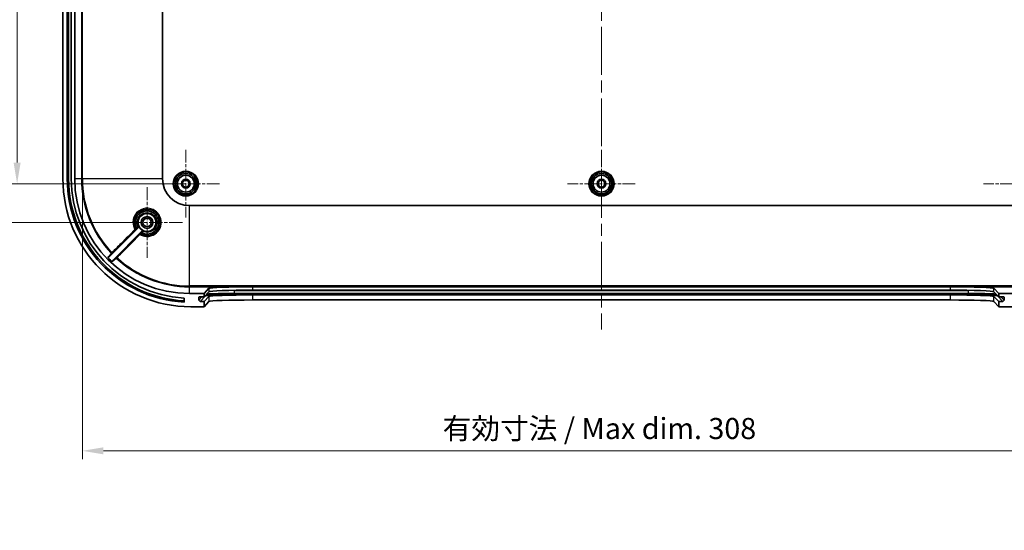
# Model space of a CAD drawing. Units: millimetres. Extents: x 36 to 5550, y 19 to 1004.
# Drawn here: x 3110 to 3402, y 523 to 674 of the extents above; entities that cross this region are included whole.
import ezdxf

# ---------------------------------------------------------------- set-up
doc = ezdxf.new("R2010")
doc.units = ezdxf.units.MM
doc.header["$LTSCALE"] = 2.5
doc.linetypes.add('CHAIN', pattern=[0.3543, 0.2362, -0.0295, 0.0591, -0.0295])
doc.layers.get('Defpoints').update_dxf_attribs({"lineweight": 25})
for name, color, linetype, lineweight in [('Center Mark (ISO)', 131, 'Continuous', 18), ('Centerline (ISO)', 131, 'Continuous', 18), ('Dimension (ISO)', 7, 'Continuous', 18), ('Visible (ISO)', 7, 'Continuous', 35), ('Visible Narrow (ISO)', 7, 'Continuous', 25)]:
    doc.layers.add(name, color=color, linetype=linetype, lineweight=lineweight)
doc.styles.add('Note Text (TK)', font='txt')
doc.dimstyles.new('Default - Method 1b (TK)', dxfattribs={"dimscale": 2.5, "dimtxt": 2.5, "dimasz": 2.5, "dimexe": 1, "dimexo": 1.5, "dimgap": 1, "dimtad": 1, "dimtoh": 1, "dimrnd": 1e-08, "dimdsep": 46, "dimtxsty": 'Note Text (TK)', "dimcen": 0.09, "dimdle": 5, "dimclrd": 100, "dimclre": 100, "dimclrt": 7, "dimadec": 1, "dimazin": 1, "dimtfac": 1, "dimtmove": 0, "dimatfit": 3, "dimfxl": 1, "dimtolj": 1, "dimlwd": -1, "dimlwe": -1, "dimarcsym": 0})

# ---------------------------------------------------------------- blocks, each defined once
blk = doc.blocks.new('*D100')
at = {"layer": 'Defpoints', "color": 0}
for p in [(3158.99, 701.42), (3108.89, 625.42), (3158.99, 625.42)]:
    blk.add_point(p, dxfattribs=at)
at = {"layer": 'Dimension (ISO)', "color": 100}
for p, q in [((3155.24, 701.42), (3106.39, 701.42)), ((3108.89, 695.17), (3108.89, 631.67)), ((3155.24, 625.42), (3106.39, 625.42))]:
    blk.add_line(p, q, dxfattribs=at)
for points in [[(3107.85, 695.17), (3109.93, 695.17), (3108.89, 701.42)], [(3107.85, 631.67), (3109.93, 631.67), (3108.89, 625.42)]]:
    blk.add_solid(points, dxfattribs=at)
at = {"layer": 'Dimension (ISO)', "color": 7, "insert": (3103.26, 659.43), "char_height": 6.25, "attachment_point": 4, "rotation": 90, "style": 'Note Text (TK)'}
blk.add_mtext('\\A1;76', dxfattribs=at)
blk = doc.blocks.new('*D101')
at = {"layer": 'Defpoints', "color": 0}
for p in [(3147.49, 788.92), (3080.99, 613.92), (3147.49, 613.92)]:
    blk.add_point(p, dxfattribs=at)
at = {"layer": 'Dimension (ISO)', "color": 100}
for p, q in [((3143.74, 788.92), (3078.49, 788.92)), ((3080.99, 782.67), (3080.99, 620.17)), ((3143.74, 613.92), (3078.49, 613.92))]:
    blk.add_line(p, q, dxfattribs=at)
for points in [[(3079.95, 782.67), (3082.03, 782.67), (3080.99, 788.92)], [(3079.95, 620.17), (3082.03, 620.17), (3080.99, 613.92)]]:
    blk.add_solid(points, dxfattribs=at)
at = {"layer": 'Dimension (ISO)', "color": 7, "insert": (3075.36, 695.31), "char_height": 6.25, "attachment_point": 4, "rotation": 90, "style": 'Note Text (TK)'}
blk.add_mtext('\\A1;175', dxfattribs=at)
blk = doc.blocks.new('*D105')
at = {"layer": 'Defpoints', "color": 0}
for p in [(3128.27, 626.92), (3436.71, 626.92), (3436.71, 546.16)]:
    blk.add_point(p, dxfattribs=at)
at = {"layer": 'Dimension (ISO)', "color": 100}
for p, q in [((3128.27, 623.17), (3128.27, 543.66)), ((3436.71, 623.17), (3436.71, 543.66)), ((3134.52, 546.16), (3430.46, 546.16))]:
    blk.add_line(p, q, dxfattribs=at)
for points in [[(3134.52, 547.2), (3134.52, 545.12), (3128.27, 546.16)], [(3430.46, 547.2), (3430.46, 545.12), (3436.71, 546.16)]]:
    blk.add_solid(points, dxfattribs=at)
at = {"layer": 'Dimension (ISO)', "color": 7, "insert": (3233.39, 552.78), "char_height": 6.25, "attachment_point": 4, "style": 'Note Text (TK)'}
blk.add_mtext('\\A1; 有効寸法 / Max dim. 308', dxfattribs=at)

msp = doc.modelspace()

# ---------------------------------------------------------------- linework, layer by layer
at = {"layer": 'Center Mark (ISO)', "linetype": 'CHAIN', "ltscale": 6.381405}
for p, q in [((3158.9891, 635.4726), (3158.9891, 615.3726)), ((3282.4891, 635.4726), (3282.4891, 615.3726)), ((3169.0391, 625.4226), (3148.9391, 625.4226)), ((3292.5391, 625.4226), (3272.4391, 625.4226)), ((3416.0391, 625.4226), (3395.9391, 625.4226))]:
    msp.add_line(p, q, dxfattribs=at)
at = {"layer": 'Center Mark (ISO)', "linetype": 'CHAIN', "ltscale": 6.667144}
for p, q in [((3147.4891, 624.4226), (3147.4891, 603.4226)), ((3157.9891, 613.9226), (3136.9891, 613.9226))]:
    msp.add_line(p, q, dxfattribs=at)
at = {"layer": 'Centerline (ISO)', "linetype": 'CHAIN', "ltscale": 23.990969}
msp.add_line((3282.4891, 820.6821), (3282.4891, 582.1631), dxfattribs=at)
at = {"layer": 'Visible (ISO)'}
for p, q in [((3122.4891, 775.9226), (3122.4891, 626.9226)), ((3123.7891, 626.9226), (3123.7891, 775.9226)), ((3124.1791, 626.9226), (3124.1791, 775.9226)), ((3124.9891, 775.9226), (3124.9891, 626.9226)), ((3125.9891, 626.9226), (3125.9891, 775.9226)), ((3152.0669, 626.9226), (3152.0669, 775.9226)), ((3404.8891, 618.9004), (3160.0891, 618.9004)), ((3145.055, 612.5492), (3136.0282, 603.5224)), ((3137.0996, 602.4724), (3146.1157, 611.4886)), ((3164.4891, 592.8226), (3165.8915, 594.3735)), ((3178.8851, 594.8131), (3386.0932, 594.8131)), ((3178.8851, 593.8149), (3386.0932, 593.8149)), ((3399.0867, 594.3735), (3400.4891, 592.8226)), ((3158.4891, 591.479), (3158.4891, 590.2772)), ((3164.4891, 592.8226), (3160.0891, 592.8226)), ((3163.8043, 591.8244), (3162.8904, 590.8138)), ((3162.8904, 590.8138), (3162.8914, 591.7243)), ((3162.9916, 591.8244), (3164.4891, 591.8244)), ((3163.2802, 590.4235), (3164.8567, 592.1669)), ((3164.4891, 591.8244), (3165.8915, 593.3752)), ((3164.4891, 591.8244), (3164.4891, 592.8226)), ((3165.8915, 591.9744), (3164.4891, 590.4235)), ((3391.5158, 592.8613), (3173.4624, 592.8613)), ((3173.4624, 592.4579), (3391.5158, 592.4579)), ((3386.0932, 592.414), (3178.8851, 592.414)), ((3386.0932, 590.9131), (3178.8851, 590.9131)), ((3399.0867, 593.3752), (3400.4891, 591.8244)), ((3400.4891, 590.4235), (3399.0867, 591.9744)), ((3400.1215, 592.1669), (3401.6981, 590.4235)), ((3404.8891, 592.8226), (3400.4891, 592.8226)), ((3400.4891, 592.8226), (3400.4891, 591.8244)), ((3400.4891, 591.8244), (3401.9867, 591.8244)), ((3402.0878, 590.8138), (3401.1739, 591.8244)), ((3402.0868, 591.7243), (3402.0878, 590.8138)), ((3160.4891, 588.9226), (3164.4891, 588.9226)), ((3162.8904, 590.8138), (3163.2802, 590.4235)), ((3164.4891, 590.4235), (3163.2802, 590.4235)), ((3165.8915, 590.4735), (3164.4891, 588.9226)), ((3164.4891, 588.9226), (3164.4891, 590.4235)), ((3400.4891, 588.9226), (3399.0867, 590.4735)), ((3401.6981, 590.4235), (3400.4891, 590.4235)), ((3400.4891, 590.4235), (3400.4891, 588.9226)), ((3400.4891, 588.9226), (3404.4891, 588.9226)), ((3401.6981, 590.4235), (3402.0878, 590.8138))]:
    msp.add_line(p, q, dxfattribs=at)
for centre, radius in [((3158.9891, 625.4226), 3.5), ((3282.4891, 625.4226), 3.5), ((3158.9891, 625.4226), 3.0288), ((3158.9891, 625.4226), 2.5), ((3158.9891, 625.4226), 1.3), ((3158.9891, 625.4226), 1), ((3282.4891, 625.4226), 3.0288), ((3282.4891, 625.4226), 2.5), ((3282.4891, 625.4226), 1.3), ((3282.4891, 625.4226), 1), ((3147.4891, 613.9226), 2.65), ((3147.4891, 613.9226), 1.75), ((3147.4891, 613.9226), 1.25)]:
    msp.add_circle(centre, radius, dxfattribs=at)
for centre, radius, start, end in [((3160.4891, 626.9226), 38, 180, 270), ((3160.4891, 626.9226), 36.7, 180, 266.876067), ((3160.4891, 626.9226), 36.31, 180, 266.842479), ((3160.4891, 626.9226), 35.5, 180, 266.770359), ((3160.0891, 626.9226), 34.1, 180, 270), ((3160.0891, 626.9226), 8.0222, 180, 270), ((3147.4891, 613.9226), 2.6887, 206.515933, 243.484067), ((3160.0891, 626.9226), 33.7159, 223.946506, 227.019456)]:
    msp.add_arc(centre, radius, start, end, dxfattribs=at)
for centre, major_axis, ratio, start_param, end_param in [((3178.8851, 594.3591), (-13, 0), 0.03492077, 4.71238898, 6.25161685), ((3178.8851, 593.3609), (13, 0), 0.03492077, 1.57079633, 3.1100242), ((3386.0932, 594.3591), (-13, 0), 0.03492077, 3.17316111, 4.71238898), ((3386.0932, 593.3609), (13, 0), 0.03492077, 0.03156846, 1.57079633), ((3162.9914, 591.7243), (0.0671, 0.0743), 0.99889349, 0.73463648, 2.30543281), ((3173.4624, 592.1574), (-8.61, 0), 0.0348995, 4.71238898, 6.25163607), ((3173.4624, 592.5472), (-9, 0), 0.0348995, 4.71238898, 5.85911524), ((3178.8851, 591.9601), (-13, 0), 0.03492077, 4.71238898, 6.25161685), ((3178.8851, 590.4591), (13, 0), 0.03492077, 1.57079633, 3.1100242), ((3386.0932, 591.9601), (-13, 0), 0.03492077, 3.17316111, 4.71238898), ((3386.0932, 590.4591), (13, 0), 0.03492077, 0.03156846, 1.57079633), ((3391.5158, 592.5472), (-9, 0), 0.0348995, 3.56566272, 4.71238898), ((3391.5158, 592.1574), (8.61, 0), 0.0348995, 0.03154924, 1.57079633), ((3401.9868, 591.7243), (-0.0671, 0.0743), 0.99889349, 3.9777525, 5.54854882)]:
    msp.add_ellipse(centre, major_axis=major_axis, ratio=ratio, start_param=start_param, end_param=end_param, dxfattribs=at)
for points, knots in [([(3144.0653, 612.0551), (3143.7411, 612.6495), (3143.5754, 613.3301), (3143.61, 614.9326), (3143.9727, 615.8462), (3145.2306, 617.2424), (3146.1376, 617.7036), (3148.0435, 617.9008), (3149.0347, 617.6306), (3149.9677, 616.9401), (3150.1175, 616.8106), (3150.2566, 616.6705), (3150.5294, 616.3958), (3150.7609, 616.0803), (3151.2291, 615.1899), (3151.3838, 614.573), (3151.395, 613.2295), (3151.1936, 612.5042), (3150.4167, 611.2354), (3149.8229, 610.706), (3148.392, 610.0423), (3147.5443, 609.9387), (3146.3523, 610.1707), (3145.9722, 610.3076), (3145.6216, 610.4988)], [1.44013323, 1.44013323, 1.44013323, 1.44013323, 1.65904257, 1.65904257, 1.95861577, 1.95861577, 2.26792367, 2.26792367, 2.5791667, 2.5791667, 2.64295393, 2.64295393, 2.64295393, 2.76801951, 2.76801951, 2.96812444, 2.96812444, 3.20301881, 3.20301881, 3.45024634, 3.45024634, 3.71373934, 3.71373934, 3.84278966, 3.84278966, 3.84278966, 3.84278966]), ([(3145.9007, 610.8286), (3146.0797, 610.7372), (3146.2668, 610.6615), (3147.1506, 610.3907), (3147.9086, 610.404), (3149.2377, 610.8618), (3149.8139, 611.2819), (3150.5824, 612.3082), (3150.8129, 612.8833), (3150.939, 613.9374), (3150.9004, 614.4072), (3150.6713, 615.1931), (3150.5183, 615.5196), (3150.1945, 616.0001), (3150.052, 616.1729), (3149.8943, 616.3304), (3149.2666, 616.957), (3148.3907, 617.3271), (3146.6194, 617.3541), (3145.7337, 617.0083), (3144.5032, 615.8413), (3144.1222, 615.0697), (3143.9681, 613.6037), (3144.0941, 612.9246), (3144.3955, 612.3341)], [-3.14032309, -3.14032309, -3.14032309, -3.14032309, -3.08010357, -3.08010357, -2.86331206, -2.86331206, -2.65783919, -2.65783919, -2.47749772, -2.47749772, -2.33877351, -2.33877351, -2.23206258, -2.23206258, -2.16536825, -2.16536825, -2.16536825, -1.89999781, -1.89999781, -1.63341456, -1.63341456, -1.3897184, -1.3897184, -1.1909889, -1.1909889, -1.1909889, -1.1909889]), ([(3144.3977, 612.331), (3144.4115, 612.3172), (3144.4255, 612.3039), (3144.4523, 612.2796), (3144.4648, 612.2688), (3144.4868, 612.2513), (3144.496, 612.2448), (3144.51, 612.2368), (3144.5145, 612.2355), (3144.5163, 612.237), (3144.5164, 612.2371), (3144.5164, 612.2371)], [0, 0, 0, 0, 0.0058524182, 0.0058524182, 0.0117097427, 0.0117097427, 0.0175750208, 0.0175750208, 0.0235252594, 0.0235252594, 0.0236368359, 0.0236368359, 0.0236368359, 0.0236368359]), ([(3145.055, 612.5492), (3145.0688, 612.563), (3145.0798, 612.5794), (3145.0949, 612.6154), (3145.0988, 612.6348), (3145.099, 612.666), (3145.0977, 612.6778), (3145.0924, 612.7006), (3145.0884, 612.7117), (3145.0832, 612.7222)], [0, 0, 0, 0, 0.0058597338, 0.0058597338, 0.0117193729, 0.0117193729, 0.0152434669, 0.0152434669, 0.0187675625, 0.0187675625, 0.0187675625, 0.0187675625]), ([(3146.2887, 611.5167), (3146.2712, 611.5254), (3146.2522, 611.5307), (3146.2133, 611.5335), (3146.1937, 611.5311), (3146.164, 611.5214), (3146.1533, 611.5165), (3146.1333, 611.5042), (3146.124, 611.4969), (3146.1157, 611.4886)], [0, 0, 0, 0, 0.0058596009, 0.0058596009, 0.0117191881, 0.0117191881, 0.0152433668, 0.0152433668, 0.0187675569, 0.0187675569, 0.0187675569, 0.0187675569]), ([(3145.8976, 610.8309), (3145.8838, 610.8447), (3145.8704, 610.8587), (3145.8461, 610.8855), (3145.8353, 610.898), (3145.8178, 610.92), (3145.8112, 610.9293), (3145.8032, 610.9433), (3145.8018, 610.9479), (3145.8034, 610.9497), (3145.8034, 610.9498), (3145.8034, 610.9498)], [-0.0235581103, -0.0235581103, -0.0235581103, -0.0235581103, -0.0177053014, -0.0177053014, -0.0118476105, -0.0118476105, -0.0059819932, -0.0059819932, 0, 0, 0.0001117253, 0.0001117253, 0.0001117253, 0.0001117253]), ([(3145.8976, 610.8309), (3145.8977, 610.8308), (3145.8978, 610.8307), (3145.8988, 610.8298), (3145.8997, 610.8292), (3145.9007, 610.8286)], [0.094990125268, 0.094990125268, 0.094990125268, 0.094990125268, 0.09509187062, 0.09509187062, 0.095882398295, 0.095882398295, 0.095882398295, 0.095882398295]), ([(3135.8141, 603.5243), (3135.8276, 603.5102), (3135.8438, 603.4989), (3135.8795, 603.4832), (3135.8988, 603.4789), (3135.9378, 603.478), (3135.9573, 603.4813), (3135.9854, 603.492), (3135.9948, 603.4968), (3136.0125, 603.5083), (3136.0207, 603.5149), (3136.0282, 603.5224)], [0, 0, 0, 0, 0.0058562751, 0.0058562751, 0.0117136452, 0.0117136452, 0.0175744336, 0.0175744336, 0.0207386427, 0.0207386427, 0.0239030779, 0.0239030779, 0.0239030779, 0.0239030779]), ([(3137.0996, 602.4724), (3137.0857, 602.4586), (3137.0748, 602.4422), (3137.0597, 602.4061), (3137.0557, 602.3868), (3137.0555, 602.3477), (3137.0592, 602.3284), (3137.0706, 602.3001), (3137.0757, 602.2904), (3137.0881, 602.2724), (3137.0953, 602.2641), (3137.1033, 602.2566)], [0, 0, 0, 0, 0.0058665023, 0.0058665023, 0.0117304829, 0.0117304829, 0.0175905457, 0.0175905457, 0.0208738764, 0.0208738764, 0.0241571317, 0.0241571317, 0.0241571317, 0.0241571317])]:
    msp.add_open_spline(points, degree=3, knots=knots, dxfattribs=at)
msp.add_open_spline([(3144.3955, 612.3341), (3144.396, 612.333), (3144.3968, 612.3319), (3144.3977, 612.331)], degree=3, dxfattribs=at)
at = {"layer": 'Visible Narrow (ISO)'}
for p, q in [((3127.9912, 775.9226), (3127.9912, 626.9226)), ((3128.2675, 626.9226), (3128.2675, 775.9226)), ((3124.1791, 626.9226), (3123.7891, 626.9226)), ((3125.9891, 626.9226), (3127.9912, 626.9226)), ((3127.9912, 626.9226), (3128.2675, 626.9226)), ((3128.2675, 626.9226), (3152.0669, 626.9226)), ((3160.0891, 595.101), (3160.0891, 618.9004)), ((3160.0891, 594.8248), (3160.0891, 595.101)), ((3404.8891, 595.101), (3160.0891, 595.101)), ((3160.0891, 594.8248), (3404.8891, 594.8248)), ((3160.0891, 592.8226), (3160.0891, 594.8248)), ((3165.8915, 594.3735), (3165.8915, 593.3752)), ((3178.8851, 593.8149), (3178.8851, 594.8131)), ((3386.0932, 594.8131), (3386.0932, 593.8149)), ((3399.0867, 593.3752), (3399.0867, 594.3735)), ((3162.8914, 591.7243), (3162.9814, 591.8239)), ((3164.8263, 592.1973), (3164.8567, 592.1669)), ((3165.8915, 591.9744), (3165.8915, 590.4735)), ((3173.4624, 593.7707), (3173.4624, 593.7735)), ((3173.4624, 592.8613), (3173.4624, 593.7707)), ((3173.4624, 593.7707), (3391.5158, 593.7707)), ((3173.4624, 592.8613), (3173.4624, 592.4579)), ((3178.8851, 590.9131), (3178.8851, 592.414)), ((3386.0932, 592.414), (3386.0932, 590.9131)), ((3391.5158, 593.7707), (3391.5158, 593.7735)), ((3391.5158, 592.8613), (3391.5158, 593.7707)), ((3391.5158, 592.8613), (3391.5158, 592.4579)), ((3399.0867, 590.4735), (3399.0867, 591.9744)), ((3400.1519, 592.1973), (3400.1215, 592.1669)), ((3401.9968, 591.8239), (3402.0868, 591.7243))]:
    msp.add_line(p, q, dxfattribs=at)
for centre, radius in [((3158.9891, 625.4226), 3.75), ((3282.4891, 625.4226), 3.75), ((3158.9891, 625.4226), 2.5288), ((3282.4891, 625.4226), 2.5288)]:
    msp.add_circle(centre, radius, dxfattribs=at)
for radius, start, end in [(32.0979, 180, 223.617525), (31.8216, 180, 223.610659), (32.0979, 227.397547, 270), (31.8216, 227.408825, 270)]:
    msp.add_arc((3160.0891, 626.9226), radius, start, end, dxfattribs=at)
for centre, major_axis, ratio, start_param, end_param in [((3143.8929, 611.8207), (0.1061, -0.106), 0.07860755, 4.70961996, 6.27985889), ((3144.1966, 612.1277), (-0.1061, -0.1061), 0.99999498, 5.99688948, 7.85398163), ((3144.197, 612.1269), (-0.1061, -0.1061), 0.99999498, 5.99713233, 7.85398163), ((3144.6878, 612.619), (0.1061, -0.1061), 0.99999598, 0, 1.22094995), ((3145.3873, 610.3265), (-0.106, 0.1061), 0.07851198, 0.00332639, 1.5755688), ((3145.6934, 610.6305), (-0.0718, -0.1317), 0.99999403, 4.4263382, 6.28318531), ((3145.6942, 610.6301), (-0.0718, -0.1317), 0.99999403, 4.426095, 6.28318531), ((3146.1854, 611.1213), (-0.136, 0.0633), 0.9999876, 4.71238898, 5.93334022), ((3136.96, 604.8836), (0.1156, -0.0956), 0.99938219, 4.59389742, 6.18869189), ((3137.0574, 604.9817), (0.1061, -0.106), 0.07863252, 4.7104613, 6.27985888), ((3138.4633, 603.4068), (-0.0956, 0.1156), 0.99937942, 0.09428155, 1.70678139), ((3138.5614, 603.5042), (-0.106, 0.1061), 0.07858607, 0.00332641, 1.57412275), ((3173.4624, 593.4566), (9, 0), 0.0348995, 1.57079633, 1.58998746), ((3391.5158, 593.4566), (9, 0), 0.0348995, 1.55160519, 1.57079633)]:
    msp.add_ellipse(centre, major_axis=major_axis, ratio=ratio, start_param=start_param, end_param=end_param, dxfattribs=at)
for points, knots in [([(3145.3795, 610.3177), (3145.7877, 610.0783), (3146.2369, 609.9087), (3147.5624, 609.6514), (3148.4747, 609.7633), (3150.0147, 610.4787), (3150.6539, 611.0489), (3151.4906, 612.4154), (3151.7077, 613.1964), (3151.6967, 614.6425), (3151.5308, 615.3064), (3151.0278, 616.2642), (3150.779, 616.6036), (3150.4858, 616.8989), (3150.3363, 617.0496), (3150.1752, 617.1888), (3149.1719, 617.9309), (3148.1053, 618.2207), (3146.0536, 618.007), (3145.0769, 617.5103), (3143.7219, 616.0072), (3143.3308, 615.024), (3143.2917, 613.2555), (3143.4934, 612.4788), (3143.8842, 611.8127)], [-3.85590145, -3.85590145, -3.85590145, -3.85590145, -3.71373934, -3.71373934, -3.45024634, -3.45024634, -3.20301881, -3.20301881, -2.96812444, -2.96812444, -2.76801951, -2.76801951, -2.64295393, -2.64295393, -2.64295393, -2.5791667, -2.5791667, -2.26792367, -2.26792367, -1.95861577, -1.95861577, -1.65904257, -1.65904257, -1.42692756, -1.42692756, -1.42692756, -1.42692756]), ([(3144.8238, 612.6823), (3144.5998, 613.1634), (3144.5095, 613.7063), (3144.6385, 614.9231), (3144.9645, 615.582), (3146.0164, 616.5791), (3146.7732, 616.875), (3148.2858, 616.8539), (3149.0333, 616.5391), (3149.5683, 616.0049), (3149.7028, 615.8706), (3149.8242, 615.7233), (3150.1, 615.3134), (3150.2301, 615.0348), (3150.4248, 614.3639), (3150.4572, 613.9627), (3150.3485, 613.0624), (3150.1513, 612.5709), (3149.4945, 611.6937), (3149.0024, 611.3344), (3147.8676, 610.9425), (3147.2206, 610.9305), (3146.4999, 611.1509), (3146.3723, 611.1998), (3146.2487, 611.2573)], [1.20327315, 1.20327315, 1.20327315, 1.20327315, 1.3897184, 1.3897184, 1.63341456, 1.63341456, 1.89999781, 1.89999781, 2.16536825, 2.16536825, 2.16536825, 2.23206258, 2.23206258, 2.33877351, 2.33877351, 2.47749772, 2.47749772, 2.65783919, 2.65783919, 2.86331206, 2.86331206, 3.08010357, 3.08010357, 3.12796307, 3.12796307, 3.12796307, 3.12796307]), ([(3143.8842, 611.8127), (3142.5143, 610.442), (3141.1444, 609.0713), (3138.866, 606.7916), (3137.9574, 605.8826), (3137.0488, 604.9735)], [-2.33266237, -2.33266237, -2.33266237, -2.33266237, -1.749496777, -1.749496777, -1.362725378, -1.362725378, -1.362725378, -1.362725378]), ([(3137.1635, 604.8756), (3138.072, 605.7846), (3138.9806, 606.6937), (3141.2591, 608.9734), (3142.629, 610.344), (3143.9989, 611.7146)], [1.362725378, 1.362725378, 1.362725378, 1.362725378, 1.749496777, 1.749496777, 2.33266237, 2.33266237, 2.33266237, 2.33266237]), ([(3144.0653, 612.0551), (3144.0657, 612.0543), (3144.0559, 612.0398), (3144.0233, 611.9947), (3144.0038, 611.9683), (3143.9635, 611.9149), (3143.944, 611.8894), (3143.9108, 611.8465), (3143.8976, 611.8296), (3143.8842, 611.8127)], [-0.0685709827, -0.0685709827, -0.0685709827, -0.0685709827, -0.043816027, -0.043816027, -0.0243422372, -0.0243422372, -0.0093623989, -0.0093623989, 0, 0, 0, 0]), ([(3143.9989, 611.7146), (3144.0209, 611.7366), (3144.0427, 611.7585), (3144.0979, 611.8138), (3144.1304, 611.8463), (3144.1979, 611.9141), (3144.2307, 611.9472), (3144.2861, 612.0032), (3144.3032, 612.0206), (3144.3031, 612.0209)], [0, 0, 0, 0, 0.0093623989, 0.0093623989, 0.0243422372, 0.0243422372, 0.043816027, 0.043816027, 0.0685709827, 0.0685709827, 0.0685709827, 0.0685709827]), ([(3144.3955, 612.3341), (3144.3092, 612.2622), (3144.2274, 612.1932), (3144.1279, 612.1089), (3144.0978, 612.0835), (3144.0704, 612.0604), (3144.0649, 612.0558), (3144.0649, 612.0559)], [0, 0, 0, 0, 0.0244864414, 0.0244864414, 0.0406105812, 0.0406105812, 0.0506881685, 0.0506881685, 0.0506881685, 0.0506881685]), ([(3144.3026, 612.0217), (3144.3026, 612.0218), (3144.3061, 612.0255), (3144.3241, 612.0439), (3144.3439, 612.0639), (3144.4087, 612.1291), (3144.461, 612.1816), (3144.5164, 612.2371)], [-0.0506881685, -0.0506881685, -0.0506881685, -0.0506881685, -0.0406105812, -0.0406105812, -0.0244864414, -0.0244864414, -0.0006326307, -0.0006326307, -0.0006326307, -0.0006326307]), ([(3144.8238, 612.6823), (3144.8236, 612.6815), (3144.8037, 612.665), (3144.7471, 612.6188), (3144.7212, 612.5976), (3144.6915, 612.5734), (3144.6628, 612.5499), (3144.6305, 612.5235), (3144.5341, 612.4443), (3144.4652, 612.3873), (3144.3977, 612.331)], [0, 0, 0, 0, 0.0186781063, 0.0186781063, 0.0294913452, 0.0294913452, 0.0294913452, 0.0399594363, 0.0399594363, 0.058939269, 0.058939269, 0.058939269, 0.058939269]), ([(3144.5164, 612.2371), (3144.5597, 612.2804), (3144.6036, 612.3242), (3144.6659, 612.3864), (3144.6872, 612.4075), (3144.7061, 612.4264), (3144.7257, 612.4459), (3144.7428, 612.4628), (3144.7802, 612.4999), (3144.7935, 612.5129), (3144.7938, 612.5129)], [-0.0583499551, -0.0583499551, -0.0583499551, -0.0583499551, -0.0399594363, -0.0399594363, -0.0294913452, -0.0294913452, -0.0294913452, -0.0186781063, -0.0186781063, 0, 0, 0, 0]), ([(3144.7938, 612.5129), (3144.8447, 612.5198), (3144.8957, 612.5269), (3144.9828, 612.539), (3145.0189, 612.5441), (3145.055, 612.5492)], [0, 0, 0, 0, 2.81250664, 2.81250664, 4.7952866, 4.7952866, 4.7952866, 4.7952866]), ([(3145.0832, 612.7222), (3145.0473, 612.7166), (3145.0115, 612.711), (3144.925, 612.6976), (3144.8744, 612.6899), (3144.8238, 612.6823)], [-4.7953154, -4.7953154, -4.7953154, -4.7953154, -2.81250664, -2.81250664, 0, 0, 0, 0]), ([(3146.1157, 611.4886), (3146.1105, 611.4518), (3146.1053, 611.415), (3146.0932, 611.3279), (3146.0862, 611.2776), (3146.0794, 611.2274)], [0.75504031, 0.75504031, 0.75504031, 0.75504031, 2.77504037, 2.77504037, 5.55008074, 5.55008074, 5.55008074, 5.55008074]), ([(3146.2487, 611.2573), (3146.2562, 611.3072), (3146.2639, 611.3572), (3146.2772, 611.4437), (3146.2829, 611.4802), (3146.2887, 611.5167)], [-5.55008074, -5.55008074, -5.55008074, -5.55008074, -2.77504037, -2.77504037, -0.75501151, -0.75501151, -0.75501151, -0.75501151]), ([(3145.2812, 610.4326), (3143.9387, 609.0907), (3142.5961, 607.7488), (3140.3208, 605.4747), (3139.388, 604.5425), (3138.4553, 603.6102)], [0, 0, 0, 0, 0.57122485, 0.57122485, 0.968069449, 0.968069449, 0.968069449, 0.968069449]), ([(3138.5534, 603.4955), (3139.4861, 604.4277), (3140.4189, 605.3599), (3142.6942, 607.634), (3144.0369, 608.9759), (3145.3795, 610.3177)], [-0.968069449, -0.968069449, -0.968069449, -0.968069449, -0.57122485, -0.57122485, 0, 0, 0, 0]), ([(3145.5873, 610.7366), (3145.587, 610.7368), (3145.5593, 610.7095), (3145.4766, 610.6275), (3145.4309, 610.582), (3145.3486, 610.4999), (3145.3151, 610.4665), (3145.2812, 610.4326)], [0, 0, 0, 0, 0.031038301, 0.031038301, 0.0541144662, 0.0541144662, 0.0685370695, 0.0685370695, 0.0685370695, 0.0685370695]), ([(3145.3795, 610.3177), (3145.4056, 610.3382), (3145.4315, 610.3584), (3145.4957, 610.4078), (3145.5318, 610.4349), (3145.5979, 610.4835), (3145.6207, 610.4993), (3145.6216, 610.4988)], [-0.0685370695, -0.0685370695, -0.0685370695, -0.0685370695, -0.0541144662, -0.0541144662, -0.031038301, -0.031038301, 0, 0, 0, 0]), ([(3145.8034, 610.9498), (3145.7585, 610.905), (3145.7156, 610.8621), (3145.6552, 610.8021), (3145.634, 610.7811), (3145.6064, 610.7538), (3145.5978, 610.7453), (3145.5898, 610.7376), (3145.5882, 610.7361), (3145.5881, 610.7361)], [-0.0500255448, -0.0500255448, -0.0500255448, -0.0500255448, -0.0307107088, -0.0307107088, -0.017061505, -0.017061505, -0.0065621174, -0.0065621174, -0.0000000002, -0.0000000002, -0.0000000002, -0.0000000002]), ([(3145.6224, 610.4984), (3145.6224, 610.4984), (3145.6242, 610.5007), (3145.6341, 610.5125), (3145.6451, 610.5255), (3145.6802, 610.5668), (3145.7071, 610.5985), (3145.7854, 610.6911), (3145.8421, 610.7584), (3145.9007, 610.8286)], [0.0000000002, 0.0000000002, 0.0000000002, 0.0000000002, 0.0065621174, 0.0065621174, 0.017061505, 0.017061505, 0.0307107088, 0.0307107088, 0.0506579248, 0.0506579248, 0.0506579248, 0.0506579248]), ([(3146.0794, 611.2274), (3146.0793, 611.227), (3146.0664, 611.2138), (3146.0293, 611.1763), (3146.0123, 611.1592), (3145.9928, 611.1396), (3145.9739, 611.1206), (3145.9528, 611.0994), (3145.8906, 611.037), (3145.8467, 610.9931), (3145.8034, 610.9498)], [-0.0590139039, -0.0590139039, -0.0590139039, -0.0590139039, -0.0403272914, -0.0403272914, -0.0295069519, -0.0295069519, -0.0295069519, -0.0190297865, -0.0190297865, -0.0006325235, -0.0006325235, -0.0006325235, -0.0006325235]), ([(3145.8976, 610.8309), (3145.9539, 610.8984), (3146.0109, 610.9674), (3146.0902, 611.0638), (3146.1165, 611.0961), (3146.14, 611.1248), (3146.1642, 611.1545), (3146.1854, 611.1805), (3146.2316, 611.2372), (3146.248, 611.2571), (3146.2487, 611.2573)], [0.0000432959, 0.0000432959, 0.0000432959, 0.0000432959, 0.0190297865, 0.0190297865, 0.0295069519, 0.0295069519, 0.0295069519, 0.0403272914, 0.0403272914, 0.0590139039, 0.0590139039, 0.0590139039, 0.0590139039]), ([(3136.8515, 604.7802), (3136.7569, 604.6656), (3136.6623, 604.5511), (3136.4562, 604.3016), (3136.3447, 604.1666), (3136.2332, 604.0317), (3136.1398, 603.9186), (3136.0464, 603.8055), (3135.9067, 603.6364), (3135.8604, 603.5803), (3135.8141, 603.5243)], [-5.75191199, -5.75191199, -5.75191199, -5.75191199, -4.483696, -4.483696, -2.98913067, -2.98913067, -2.98913067, -1.73662421, -1.73662421, -1.11568827, -1.11568827, -1.11568827, -1.11568827]), ([(3136.0282, 603.5224), (3136.0745, 603.5784), (3136.1208, 603.6343), (3136.2605, 603.8033), (3136.354, 603.9164), (3136.4474, 604.0294), (3136.559, 604.1643), (3136.6705, 604.2992), (3136.8767, 604.5486), (3136.9714, 604.6631), (3137.0661, 604.7776)], [1.11616232, 1.11616232, 1.11616232, 1.11616232, 1.73662421, 1.73662421, 2.98913067, 2.98913067, 2.98913067, 4.483696, 4.483696, 5.75191199, 5.75191199, 5.75191199, 5.75191199]), ([(3137.0488, 604.9735), (3137.0349, 604.9599), (3137.0211, 604.9465), (3136.9862, 604.9124), (3136.9657, 604.8923), (3136.923, 604.8505), (3136.9021, 604.8301), (3136.865, 604.7936), (3136.8528, 604.7816), (3136.8515, 604.7802)], [0, 0, 0, 0, 0.0029247139, 0.0029247139, 0.007604256, 0.007604256, 0.0136876608, 0.0136876608, 0.0218602145, 0.0218602145, 0.0218602145, 0.0218602145]), ([(3137.0661, 604.7776), (3137.0667, 604.7783), (3137.0727, 604.7844), (3137.091, 604.8029), (3137.1013, 604.8133), (3137.1224, 604.8345), (3137.1325, 604.8446), (3137.1498, 604.8619), (3137.1566, 604.8687), (3137.1635, 604.8756)], [-0.0218602145, -0.0218602145, -0.0218602145, -0.0218602145, -0.0136876608, -0.0136876608, -0.007604256, -0.007604256, -0.0029247139, -0.0029247139, 0, 0, 0, 0]), ([(3138.3572, 603.5128), (3138.2425, 603.4179), (3138.1278, 603.323), (3137.8779, 603.1163), (3137.7427, 603.0045), (3137.6076, 602.8927), (3137.4943, 602.799), (3137.3811, 602.7053), (3137.2118, 602.5652), (3137.1557, 602.5188), (3137.0996, 602.4724)], [0.22636225, 0.22636225, 0.22636225, 0.22636225, 1.49457231, 1.49457231, 2.98914462, 2.98914462, 2.98914462, 4.24162034, 4.24162034, 4.86212415, 4.86212415, 4.86212415, 4.86212415]), ([(3137.1033, 602.2566), (3137.1595, 602.303), (3137.2156, 602.3494), (3137.3851, 602.4894), (3137.4984, 602.583), (3137.6117, 602.6767), (3137.747, 602.7884), (3137.8822, 602.9001), (3138.1322, 603.1067), (3138.247, 603.2016), (3138.3618, 603.2964)], [-4.8625982, -4.8625982, -4.8625982, -4.8625982, -4.24162034, -4.24162034, -2.98914462, -2.98914462, -2.98914462, -1.49457231, -1.49457231, -0.22636225, -0.22636225, -0.22636225, -0.22636225]), ([(3138.4553, 603.6102), (3138.4361, 603.591), (3138.4172, 603.5722), (3138.3899, 603.545), (3138.3799, 603.5351), (3138.3668, 603.5221), (3138.3626, 603.518), (3138.3584, 603.5139), (3138.3575, 603.513), (3138.3572, 603.5128)], [-0.0218668899, -0.0218668899, -0.0218668899, -0.0218668899, -0.0136691267, -0.0136691267, -0.0075939593, -0.0075939593, -0.0029207536, -0.0029207536, 0, 0, 0, 0]), ([(3138.3618, 603.2964), (3138.3623, 603.2969), (3138.3641, 603.2987), (3138.3722, 603.307), (3138.3804, 603.3155), (3138.406, 603.3421), (3138.4254, 603.3622), (3138.4789, 603.4178), (3138.5157, 603.4562), (3138.5534, 603.4955)], [0, 0, 0, 0, 0.0029207536, 0.0029207536, 0.0075939593, 0.0075939593, 0.0136691267, 0.0136691267, 0.0218668899, 0.0218668899, 0.0218668899, 0.0218668899])]:
    msp.add_open_spline(points, degree=3, knots=knots, dxfattribs=at)
for points in [[(3144.3031, 612.0209), (3144.3029, 612.0211), (3144.3028, 612.0214), (3144.3026, 612.0217)], [(3145.5881, 610.7361), (3145.5879, 610.7363), (3145.5876, 610.7364), (3145.5873, 610.7366)]]:
    msp.add_open_spline(points, degree=3, dxfattribs=at)

# ---------------------------------------------------------------- dimensions: what is measured, and where the dimension line sits
at = {"layer": 'Dimension (ISO)', "color": 100}
for base, p1, p2, picture, middle in [((3080.9891, 613.9226), (3147.4891, 788.9226), (3147.4891, 613.9226), '*D101', (3080.9891, 701.4226)), ((3108.8868, 625.4226), (3158.9891, 701.4226), (3158.9891, 625.4226), '*D100', (3108.8868, 663.4226))]:
    dim = msp.add_linear_dim(base=base, p1=p1, p2=p2, angle=90, dimstyle='Default - Method 1b (TK)', override={"dimtoh": 0, "dimdec": 2, "dimtp": 0, "dimtm": 0, "dimtdec": 2, "dimtofl": 0, "dimatfit": 1}, dxfattribs=at)
    dim.commit()
    dim.dimension.update_dxf_attribs({"geometry": picture, "text_midpoint": middle, "dimtype": 160})
dim = msp.add_linear_dim(base=(3436.7108, 546.1582), p1=(3128.2675, 626.9226), p2=(3436.7108, 626.9226), text=' 有効寸法 / Max dim. 308', dimstyle='Default - Method 1b (TK)', override={"dimtoh": 0, "dimdec": 2, "dimtp": 0, "dimtm": 0, "dimtdec": 2, "dimtofl": 0, "dimatfit": 1}, dxfattribs=at)
dim.commit()
dim.dimension.update_dxf_attribs({"geometry": '*D105', "text_midpoint": (3282.4891, 546.1582), "dimtype": 160})

doc.saveas('drawing.dxf')
